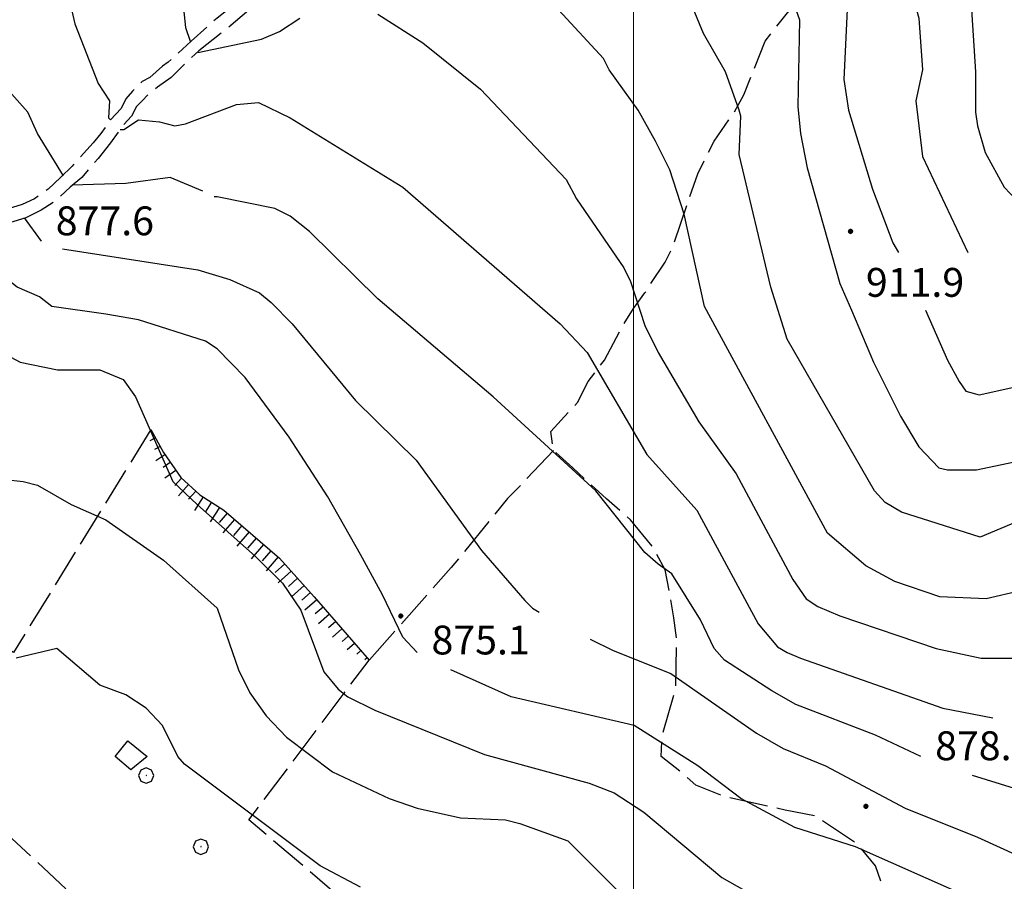
# Model space of a CAD drawing. Extents: x 2590165 to 2594989, y 4505206 to 4508664.
# Drawn here: x 2590840 to 2591096, y 4507190 to 4507414 of the extents above; entities that cross this region are included whole.
import ezdxf

# ---------------------------------------------------------------- set-up
doc = ezdxf.new("R2010")
doc.units = 0
doc.header["$LTSCALE"] = 5
doc.header["$MEASUREMENT"] = 0
for name, pattern in [('102', [2.5, 2, -0.5]), ('701', [2.5, 2, -0.5]), ('LSCA1', [1, -0.5, -0.5])]:
    doc.linetypes.add(name, pattern=pattern)
for name, color, linetype in [('10200000', 1, '102'), ('31000000', 2, 'Continuous'), ('60100000', 1, 'LSCA1'), ('70100000', 1, '701'), ('70400000', 1, 'Continuous'), ('80100000', 2, 'Continuous'), ('80200000', 1, 'Continuous'), ('80400000', 1, 'Continuous'), ('A0140000', 2, 'Continuous'), ('PARAMETR', 1, 'Continuous')]:
    doc.layers.add(name, color=color, linetype=linetype)
doc.styles.get("Standard").update_dxf_attribs({"font": 'romans.shx'})

# ---------------------------------------------------------------- blocks, each defined once
blk = doc.blocks.new('CERCHIO1')
at = {"linetype": 'Continuous'}
for p, q in [((-0.28, 0.28), (-0.397, -0.002)), ((0.003, 0.398), (-0.28, 0.28)), ((0, 0), (-0.002, -0.003)), ((0.002, 0.002), (0, 0)), ((0.005, 0.003), (0.002, 0.002)), ((0.286, 0.28), (0.003, 0.398)), ((0.009, 0.003), (0.005, 0.003)), ((0.011, 0.001), (0.009, 0.003)), ((0.013, -0.001), (0.011, 0.001)), ((0.403, -0.002), (0.286, 0.28)), ((-0.397, -0.002), (-0.28, -0.285)), ((-0.28, -0.285), (0.003, -0.402)), ((-0.002, -0.003), (-0.002, -0.006)), ((-0.002, -0.006), (0, -0.009)), ((0, -0.009), (0.002, -0.011)), ((0.002, -0.011), (0.005, -0.013)), ((0.003, -0.402), (0.286, -0.285)), ((0.005, -0.013), (0.009, -0.012)), ((0.009, -0.012), (0.011, -0.011)), ((0.011, -0.011), (0.013, -0.008)), ((0.014, -0.005), (0.013, -0.001)), ((0.013, -0.008), (0.014, -0.005)), ((0.286, -0.285), (0.403, -0.002))]:
    blk.add_line(p, q, dxfattribs=at)
blk = doc.blocks.new('CERCHIO5')
at = {"linetype": 'Continuous'}
for p, q in [((-0.2, 0.06), (-0.21, 0)), ((-0.21, 0), (-0.2, -0.06)), ((0, -0.2), (-0.21, 0)), ((-0.21, 0), (0, 0)), ((-0.2, -0.06), (0.02, 0.2)), ((-0.17, 0.12), (-0.2, 0.06)), ((0.16, -0.12), (-0.2, 0.06)), ((-0.2, 0.06), (0.19, -0.06)), ((-0.15, 0.09), (-0.18, 0.06)), ((-0.17, 0.09), (-0.18, 0.09)), ((-0.18, 0.09), (-0.09, 0.06)), ((-0.18, 0.06), (-0.18, 0.03)), ((-0.18, 0.03), (-0.18, 0.01)), ((-0.18, 0.01), (-0.18, -0.05)), ((-0.17, -0.12), (0.09, 0.18)), ((-0.12, 0.17), (-0.17, 0.12)), ((0.19, -0.06), (-0.17, 0.12)), ((-0.17, 0.12), (0, 0)), ((-0.17, 0.02), (-0.08, 0.11)), ((-0.15, 0.09), (-0.17, 0.09)), ((-0.16, 0.05), (-0.17, 0)), ((-0.12, -0.02), (-0.17, 0.02)), ((0, 0), (-0.17, -0.12)), ((-0.17, 0), (-0.16, -0.08)), ((-0.07, 0.16), (-0.16, 0.05)), ((-0.14, 0.05), (-0.16, -0.02)), ((-0.14, 0.11), (-0.15, 0.09)), ((-0.13, 0.02), (-0.15, 0.09)), ((-0.09, 0.06), (-0.14, 0.14)), ((-0.14, 0.14), (0, 0.07)), ((-0.1, 0.12), (-0.14, 0.11)), ((-0.13, 0.09), (-0.14, 0)), ((-0.08, 0.08), (-0.14, 0.05)), ((-0.14, 0), (-0.12, -0.07)), ((-0.07, 0.16), (-0.13, 0.09)), ((-0.13, 0.09), (-0.12, 0.11)), ((-0.11, -0.01), (-0.13, 0.09)), ((-0.09, -0.03), (-0.13, 0.02)), ((-0.07, 0.19), (-0.12, 0.17)), ((0.06, 0.19), (-0.12, -0.16)), ((-0.12, -0.16), (-0.07, 0.19)), ((0, -0.2), (-0.12, 0.17)), ((-0.12, 0.17), (0.16, -0.12)), ((-0.12, 0.11), (-0.11, 0.14)), ((-0.08, 0.05), (-0.12, -0.02)), ((-0.11, 0.14), (-0.1, 0.18)), ((-0.1, 0.18), (-0.08, 0.17)), ((-0.07, 0.16), (-0.1, 0.12)), ((-0.08, 0.17), (-0.03, 0.18)), ((-0.02, 0.15), (-0.08, 0.05)), ((-0.05, 0.13), (-0.08, 0.08)), ((-0.08, 0.11), (0.01, 0.1)), ((0, 0.2), (-0.07, 0.19)), ((0.02, 0.2), (-0.07, 0.16)), ((-0.07, 0.19), (0.12, -0.16)), ((-0.03, 0.18), (-0.07, 0.16)), ((0, 0.15), (-0.07, 0.16)), ((-0.05, 0.06), (-0.07, -0.01)), ((-0.07, -0.18), (0.04, 0.01)), ((0.01, 0.15), (-0.05, 0.11)), ((-0.04, 0.12), (-0.05, 0.13)), ((-0.05, 0.11), (-0.05, 0.06)), ((-0.02, 0.1), (-0.05, 0.06)), ((-0.05, 0.06), (-0.02, 0.1)), ((-0.03, 0.18), (-0.04, 0.12)), ((0.01, 0.19), (-0.03, 0.18)), ((0, 0.17), (-0.03, 0.18)), ((-0.03, 0.18), (0.01, 0.15)), ((0.01, 0.05), (-0.03, -0.02)), ((0.06, 0.13), (-0.02, 0.15)), ((-0.02, 0.1), (0.03, 0.11)), ((0.07, 0.09), (-0.02, 0.1)), ((0, 0), (0, 0.2)), ((0.06, 0.19), (0, 0.2)), ((0, 0.07), (0.04, 0.2)), ((0, 0), (0.06, 0.19)), ((0.12, 0.17), (0, -0.2)), ((0.04, 0.16), (0, 0.17)), ((0.06, 0.14), (0, 0.15)), ((0.07, 0.05), (0, -0.04)), ((0, 0), (0.2, 0)), ((0, 0), (0, -0.2)), ((0.03, 0.11), (0.01, 0.19)), ((0.01, 0.1), (0.07, 0.05)), ((0.07, 0.04), (0.01, 0.05)), ((0.15, 0.14), (0.03, 0.07)), ((0.03, 0.11), (0.09, 0.09)), ((0.07, -0.09), (0.03, 0.11)), ((0.03, 0.07), (0.19, 0.06)), ((0.03, -0.08), (0.08, 0.07)), ((0.04, 0.2), (0.07, 0.1)), ((0.09, 0.18), (0.04, -0.2)), ((0.11, 0.14), (0.04, 0.16)), ((0.04, 0.01), (0.15, 0.14)), ((0.05, -0.06), (0.11, 0.03)), ((0.12, 0.17), (0.06, 0.19)), ((0.06, -0.19), (0.12, 0.17)), ((0.12, 0.12), (0.06, 0.14)), ((0.08, 0.07), (0.06, 0.13)), ((0.16, 0.12), (0.06, -0.19)), ((0.07, 0.1), (0.08, 0.18)), ((0.12, 0.04), (0.07, 0.09)), ((0.07, -0.02), (0.07, 0.04)), ((0.08, 0.18), (0.2, -0.03)), ((0.09, 0.09), (0.12, 0.05)), ((0.14, 0.07), (0.1, -0.08)), ((0.16, 0.11), (0.11, 0.14)), ((0.11, 0.03), (0.14, 0.1)), ((0.16, 0.12), (0.12, 0.17)), ((0.12, -0.16), (0.16, 0.12)), ((0.16, 0.06), (0.12, 0.12)), ((0.12, 0.05), (0.12, 0.05)), ((0.12, 0.05), (0.13, -0.03)), ((0.12, -0.06), (0.12, 0.04)), ((0.13, -0.07), (0.16, 0)), ((0.14, 0.1), (0.14, 0.07)), ((0.19, 0.06), (0.16, 0.12)), ((0.17, 0.06), (0.16, 0.11)), ((0.16, 0.04), (0.16, 0.06)), ((0.16, 0), (0.16, 0.04)), ((0.19, 0.06), (0.17, -0.1)), ((0.18, -0.01), (0.17, 0.06)), ((0.2, 0), (0.19, 0.06)), ((0.19, -0.06), (0.2, 0)), ((-0.2, -0.06), (-0.17, -0.12)), ((0.17, -0.1), (-0.2, -0.06)), ((-0.18, -0.05), (-0.16, -0.1)), ((-0.17, -0.12), (-0.12, -0.16)), ((-0.16, -0.02), (-0.12, -0.04)), ((-0.15, -0.04), (-0.16, -0.11)), ((-0.16, -0.08), (-0.13, -0.13)), ((-0.16, -0.1), (-0.12, -0.15)), ((-0.16, -0.11), (-0.11, -0.13)), ((-0.12, -0.02), (-0.15, -0.04)), ((-0.13, -0.06), (-0.11, -0.02)), ((-0.1, -0.08), (-0.13, -0.06)), ((-0.13, -0.13), (-0.06, -0.15)), ((-0.11, -0.02), (-0.12, -0.02)), ((-0.12, -0.04), (-0.08, -0.02)), ((-0.12, -0.07), (-0.09, -0.09)), ((-0.12, -0.15), (-0.06, -0.16)), ((-0.12, -0.16), (-0.07, -0.19)), ((-0.1, -0.08), (-0.11, -0.01)), ((-0.11, -0.13), (-0.09, -0.16)), ((-0.06, -0.04), (-0.1, -0.1)), ((0, -0.09), (-0.1, -0.08)), ((-0.08, -0.14), (-0.1, -0.08)), ((-0.1, -0.1), (0.03, -0.13)), ((-0.05, -0.07), (-0.09, -0.03)), ((-0.09, -0.18), (-0.05, -0.07)), ((-0.09, -0.09), (-0.03, -0.13)), ((-0.09, -0.16), (-0.09, -0.18)), ((-0.03, -0.15), (-0.08, -0.14)), ((-0.07, -0.01), (-0.04, -0.05)), ((0.04, -0.2), (-0.07, -0.18)), ((-0.07, -0.19), (0, -0.2)), ((0.1, -0.08), (-0.06, -0.04)), ((-0.06, -0.15), (0.01, -0.16)), ((-0.06, -0.16), (-0.03, -0.19)), ((0, -0.04), (-0.05, -0.07)), ((0.05, -0.06), (-0.05, -0.07)), ((-0.05, -0.07), (0.05, -0.06)), ((-0.05, -0.07), (-0.05, -0.18)), ((-0.05, -0.18), (0.03, -0.08)), ((-0.04, -0.05), (0.01, -0.06)), ((-0.03, -0.02), (0.02, -0.05)), ((-0.03, -0.13), (0.05, -0.13)), ((0.05, -0.13), (-0.03, -0.15)), ((-0.03, -0.19), (0.04, -0.18)), ((0.14, -0.11), (0, -0.09)), ((0, -0.2), (0.06, -0.19)), ((0.01, -0.06), (0.05, -0.06)), ((0.01, -0.16), (0.04, -0.15)), ((0.02, -0.05), (0.07, -0.07)), ((0.03, -0.13), (0.07, -0.09)), ((0.13, -0.03), (0.04, -0.05)), ((0.04, -0.05), (0.05, -0.13)), ((0.04, -0.15), (0.1, -0.13)), ((0.04, -0.18), (0.06, -0.18)), ((0.05, -0.06), (0.07, -0.02)), ((0.13, -0.03), (0.05, -0.06)), ((0.05, -0.13), (0.11, -0.11)), ((0.06, -0.19), (0.12, -0.16)), ((0.06, -0.18), (0.09, -0.16)), ((0.07, -0.07), (0.15, -0.08)), ((0.09, -0.16), (0.12, -0.15)), ((0.1, -0.13), (0.13, -0.07)), ((0.11, -0.11), (0.12, -0.06)), ((0.12, -0.15), (0.14, -0.11)), ((0.12, -0.16), (0.16, -0.12)), ((0.2, -0.03), (0.13, -0.03)), ((0.15, -0.08), (0.18, -0.07)), ((0.16, -0.12), (0.19, -0.06)), ((0.18, -0.07), (0.18, -0.01))]:
    blk.add_line(p, q, dxfattribs=at)
blk = doc.blocks.new('BA1LUNG')
at = {"linetype": 'Continuous'}
blk.add_line((0, 0), (1, 0), dxfattribs=at)
blk = doc.blocks.new('BA1CORT')
at = {"linetype": 'Continuous'}
blk.add_line((0, 0), (0.7, 0), dxfattribs=at)

msp = doc.modelspace()

# ---------------------------------------------------------------- linework, layer by layer
at = {"layer": '10200000', "linetype": '102', "flags": 128}
for points in [[(2591088.5, 4507768), (2591086.75, 4507759), (2591086, 4507753.5), (2591085, 4507750), (2591083.5, 4507746), (2591080.75, 4507742.5), (2591077.5, 4507738.5), (2591073, 4507734), (2591070.25, 4507730.5), (2591067, 4507725.5), (2591063, 4507719), (2591059.5, 4507712.5), (2591057, 4507706.5), (2591055.5, 4507701.5), (2591054, 4507695.5), (2591053, 4507690.5), (2591052, 4507684), (2591050.5, 4507675.5), (2591050.25, 4507671.5), (2591049.75, 4507667), (2591049.5, 4507663), (2591048.25, 4507658.5), (2591045.5, 4507651.5), (2591043, 4507645), (2591040.75, 4507641), (2591037.5, 4507636), (2591033.5, 4507629.5), (2591031, 4507624.5), (2591028.75, 4507619), (2591026, 4507612.5), (2591023.5, 4507606.5), (2591021.25, 4507600.5), (2591017.75, 4507593), (2591017.5, 4507593), (2591014.75, 4507585.5), (2591012.25, 4507580.5), (2591009.5, 4507575.5), (2591007.75, 4507569.5), (2591006, 4507564.5), (2591004.5, 4507559.5), (2591003, 4507555.5), (2591001.25, 4507550), (2590999.75, 4507545.5), (2590998.5, 4507541), (2590997.75, 4507536.5), (2590997.5, 4507532), (2590997.25, 4507525.5), (2590997, 4507521.5), (2590996.5, 4507517), (2590995.75, 4507513.5), (2590994.25, 4507509), (2590991.75, 4507504.5), (2590989.75, 4507500.5), (2590987, 4507497.5), (2590982.5, 4507493.5), (2590979, 4507491), (2590974.25, 4507488), (2590969.5, 4507484), (2590964, 4507479.5), (2590961, 4507477.5), (2590957, 4507474.5), (2590953.25, 4507472.5), (2590950, 4507470.5), (2590945.25, 4507468.5), (2590940, 4507465), (2590936.25, 4507462.5), (2590931.5, 4507458), (2590928.5, 4507455), (2590924.5, 4507450.5), (2590921, 4507446.5), (2590917.5, 4507443.5), (2590912.25, 4507437), (2590907.75, 4507431.5), (2590905, 4507428), (2590900.75, 4507423.5), (2590897.5, 4507419), (2590891.75, 4507414.5), (2590885, 4507408.5), (2590879, 4507403), (2590877.5, 4507402), (2590874.25, 4507399), (2590872.25, 4507398), (2590869.75, 4507395.5), (2590868, 4507393.5), (2590866.75, 4507391), (2590864, 4507388), (2590861.5, 4507384.5), (2590859.5, 4507382), (2590854, 4507376), (2590851, 4507373), (2590847.75, 4507370), (2590844.25, 4507367.5), (2590841, 4507366)], [(2591092, 4507767), (2591090.25, 4507758.5), (2591089.5, 4507753), (2591088.5, 4507748.5), (2591086.5, 4507744), (2591083.25, 4507740), (2591080, 4507736), (2591075.75, 4507731.5), (2591073, 4507728), (2591070.25, 4507724), (2591066, 4507717.5), (2591062.5, 4507711), (2591060.25, 4507705), (2591058.75, 4507700), (2591057.5, 4507695), (2591056.5, 4507690), (2591055.25, 4507682.5), (2591054, 4507675), (2591053.75, 4507671), (2591053.25, 4507667), (2591053, 4507662.5), (2591051.5, 4507657.5), (2591048.75, 4507650), (2591046, 4507643.5), (2591044, 4507639.5), (2591040.25, 4507633.5), (2591036.75, 4507627.5), (2591034.25, 4507623), (2591031.75, 4507617.5), (2591029.25, 4507611.5), (2591026.75, 4507605.5), (2591024.5, 4507599), (2591020.75, 4507592), (2591019.5, 4507588), (2591018, 4507584), (2591015.5, 4507579), (2591012.75, 4507574), (2591011, 4507568), (2591009.25, 4507563.5), (2591007.75, 4507558.5), (2591006.5, 4507554.5), (2591004.5, 4507548.5), (2591003, 4507544.5), (2591002, 4507540.5), (2591001.25, 4507536), (2591001, 4507531.5), (2591000.75, 4507525.5), (2591000.5, 4507521), (2590999.75, 4507517), (2590999.25, 4507513), (2590997.5, 4507507.5), (2590995, 4507503), (2590992.5, 4507498.5), (2590989.5, 4507495), (2590984.75, 4507491), (2590981, 4507488), (2590976.5, 4507485), (2590971.75, 4507481), (2590966.25, 4507477), (2590963, 4507474.5), (2590959, 4507471.5), (2590955.25, 4507469.5), (2590951.75, 4507467.5), (2590946.75, 4507465.5), (2590942, 4507462), (2590938.5, 4507459.5), (2590934, 4507455.5), (2590931, 4507452.5), (2590927.25, 4507448.5), (2590923.5, 4507444), (2590920, 4507441), (2590915, 4507435), (2590910.75, 4507429.5), (2590907.75, 4507426), (2590903.5, 4507421), (2590900, 4507416.5), (2590894, 4507411.5), (2590887, 4507406), (2590883.25, 4507402.5), (2590879.75, 4507399), (2590876.25, 4507396.5), (2590874.25, 4507395), (2590872.25, 4507393), (2590870.75, 4507391.5), (2590869.5, 4507389), (2590866.75, 4507386), (2590864, 4507382), (2590860.75, 4507378), (2590856.5, 4507373), (2590853.5, 4507370.5), (2590849.75, 4507367), (2590846, 4507364.5), (2590842, 4507362.5)], [(2590841, 4507366), (2590833, 4507363.5), (2590824.25, 4507361), (2590817, 4507358), (2590814.25, 4507356), (2590811.25, 4507352), (2590809.5, 4507349), (2590808.75, 4507346.5), (2590807, 4507339), (2590805, 4507327.5), (2590801.25, 4507315), (2590792.75, 4507296), (2590789.5, 4507291.5)], [(2590842, 4507362.5), (2590833.75, 4507360), (2590825.25, 4507357.5), (2590819, 4507355), (2590816.75, 4507353), (2590814, 4507350), (2590813, 4507348), (2590812, 4507345), (2590810.25, 4507338), (2590808.25, 4507326.5), (2590804.5, 4507313.5), (2590795.75, 4507294), (2590792, 4507289)]]:
    msp.add_lwpolyline(points, dxfattribs=at)
at = {"layer": '31000000', "linetype": 'Continuous', "flags": 128}
msp.add_lwpolyline([(2590869.25, 4507219), (2590865.25, 4507222.5), (2590868.5, 4507226.5), (2590873.5, 4507222.5)], close=True, dxfattribs=at)
at = {"layer": '60100000', "linetype": 'LSCA1', "flags": 128}
msp.add_lwpolyline([(2590874.5, 4507307.5), (2590877.75, 4507301.5), (2590882.25, 4507295), (2590887.25, 4507290.5), (2590893.5, 4507286.5), (2590908, 4507274), (2590917, 4507264), (2590931.25, 4507247.5)], dxfattribs=at)
at = {"layer": '70100000', "linetype": '701', "flags": 128}
for points in [[(2591102.75, 4507078), (2591101.75, 4507086.5), (2591099, 4507096), (2591093, 4507107), (2591087, 4507114), (2591066.25, 4507139), (2591047, 4507167), (2591055.75, 4507173), (2591063, 4507181.5), (2591065.25, 4507187.5), (2591063, 4507194), (2591058.5, 4507199.5), (2591047.25, 4507207), (2591039.5, 4507208.5), (2591023.75, 4507212), (2591016.25, 4507215), (2591013.5, 4507217.5), (2591007.25, 4507222.5), (2591007.5, 4507228), (2591011, 4507240), (2591011.25, 4507253), (2591010.5, 4507258.5), (2591009.5, 4507265), (2591008.25, 4507271), (2591005, 4507277), (2590999.25, 4507284), (2590993, 4507289.5), (2590984.25, 4507297.5), (2590979.25, 4507302), (2590978.5, 4507307), (2590985.5, 4507314.5), (2590988.25, 4507320), (2590992.5, 4507325.5), (2590996.75, 4507333.5), (2591000, 4507339), (2591003, 4507343), (2591008.25, 4507351), (2591010.25, 4507355), (2591014.5, 4507367.5), (2591016.75, 4507374), (2591021, 4507382.5), (2591026.25, 4507390), (2591028.75, 4507394.5), (2591034.25, 4507408.5), (2591043, 4507419.5), (2591049.5, 4507428), (2591051.5, 4507433.5), (2591057.75, 4507444), (2591061.75, 4507450.5), (2591064, 4507455), (2591067.75, 4507460.5), (2591071.5, 4507467), (2591074.75, 4507473), (2591077.5, 4507476.5), (2591079.5, 4507472), (2591080.75, 4507465.5), (2591082, 4507459.5), (2591083.5, 4507455), (2591085.25, 4507449), (2591088.5, 4507442), (2591093.25, 4507434), (2591097.5, 4507424.5), (2591100.25, 4507418.5), (2591102.25, 4507413), (2591105.25, 4507408), (2591110.75, 4507398.5), (2591115, 4507390.5), (2591117.5, 4507385.5), (2591119.75, 4507380.5), (2591124, 4507371), (2591126.75, 4507363.5), (2591130.5, 4507353.5), (2591134, 4507344.5), (2591137.75, 4507337), (2591143.5, 4507333.5), (2591149, 4507334)], [(2590874.5, 4507307.5), (2590838.75, 4507249.5), (2590809.75, 4507266)], [(2590979.25, 4507302), (2590967.3, 4507289.51), (2590952.64, 4507271.59), (2590931.25, 4507247.5)], [(2590802.75, 4506937.5), (2590817, 4506945), (2590823.5, 4506953), (2590836, 4506981.5), (2590848.75, 4507015.5), (2590858.25, 4507039.5), (2590864.75, 4507053), (2590868.25, 4507057.5), (2590919.5, 4507091), (2590958.25, 4507115), (2590963.5, 4507119.5), (2590985, 4507149.5), (2590925.25, 4507184.5), (2590900, 4507206), (2590931.25, 4507247.5)], [(2590808.5, 4507229), (2590872.25, 4507169.5), (2590963.5, 4507119.5)]]:
    msp.add_lwpolyline(points, dxfattribs=at)
at = {"layer": '80100000', "linetype": 'Continuous', "flags": 128}
for points in [[(2591100.75, 4507265.5), (2591091.75, 4507263.5), (2591079.75, 4507264), (2591068, 4507268), (2591060.5, 4507272), (2591050.5, 4507280.5), (2591018.5, 4507339.5), (2591013.25, 4507363.5), (2591009.5, 4507375), (2591005.75, 4507382.5), (2591001.25, 4507390.5), (2590993.75, 4507401), (2590992.25, 4507404), (2590971, 4507427)], [(2591087.75, 4507419.5), (2591089, 4507400.5), (2591089, 4507390), (2591089.5, 4507386.5), (2591091.5, 4507379.5), (2591096.5, 4507370.5), (2591099.75, 4507367), (2591101.75, 4507367.5), (2591109.75, 4507375.5), (2591115.25, 4507383.5), (2591129, 4507397), (2591138.75, 4507408.5), (2591142, 4507411.5), (2591146, 4507414), (2591159.5, 4507419)], [(2590943.75, 4507249.5), (2590940, 4507253.5), (2590934.75, 4507264.5), (2590929, 4507275), (2590920.5, 4507290), (2590910.5, 4507305.5), (2590899, 4507321), (2590891.75, 4507328.5), (2590888.75, 4507330.5), (2590871.25, 4507336), (2590862.75, 4507337.5), (2590848.75, 4507339.5), (2590845.5, 4507342), (2590839.75, 4507344.5), (2590827.5, 4507354), (2590823.25, 4507356.5)], [(2591093.75, 4507183), (2591057.75, 4507199), (2591042, 4507204), (2591028, 4507211.5), (2591016.75, 4507220), (2591000.25, 4507230.5), (2590968.25, 4507238), (2590952.5, 4507245)]]:
    msp.add_lwpolyline(points, dxfattribs=at)
at = {"layer": '80200000', "linetype": 'Continuous', "flags": 128}
for points in [[(2591001.25, 4507534), (2591010, 4507527), (2591021.75, 4507520.5), (2591054.25, 4507491.5), (2591057.25, 4507488), (2591062.75, 4507473), (2591069, 4507433.5), (2591074.25, 4507414.5), (2591075.25, 4507401), (2591073.5, 4507393), (2591075.25, 4507378.5), (2591087, 4507353.5)], [(2591029.5, 4507480), (2591031.5, 4507478.5), (2591040.5, 4507469), (2591048.5, 4507458.5), (2591052.75, 4507445.5), (2591055.25, 4507433), (2591055.75, 4507418.5), (2591054.75, 4507398.5), (2591056, 4507390.5), (2591062.25, 4507370), (2591067.5, 4507356), (2591069, 4507353.5)], [(2590969.75, 4507479.5), (2590990.25, 4507472), (2591014, 4507461), (2591022.75, 4507456), (2591026.75, 4507452), (2591029.75, 4507447.5), (2591034.75, 4507438), (2591043.25, 4507414), (2591042.75, 4507391.5), (2591043.5, 4507384.5), (2591045.25, 4507375.5), (2591053.75, 4507345.5), (2591056.75, 4507338.5)], [(2591076, 4507338.5), (2591081.75, 4507325.5), (2591084.75, 4507320), (2591086.5, 4507317.5), (2591090, 4507316.5), (2591099, 4507318.5), (2591105.75, 4507321), (2591109, 4507323), (2591121.5, 4507342), (2591133, 4507365), (2591150.5, 4507378.5), (2591175.25, 4507385.5), (2591186.75, 4507388), (2591194.5, 4507391.5), (2591203, 4507401), (2591209.5, 4507410), (2591216.25, 4507429.5)], [(2590851.75, 4507373.5), (2590845, 4507384.5), (2590842.5, 4507390), (2590830, 4507404), (2590824.75, 4507413.5), (2590820.75, 4507427.5)], [(2591101, 4507284), (2591090.25, 4507279.5), (2591069.75, 4507286), (2591065.5, 4507288.5), (2591062.75, 4507291.5), (2591040, 4507331), (2591035.75, 4507344.5), (2591027.5, 4507379), (2591028, 4507389), (2591027.5, 4507390.5), (2591024, 4507400.5), (2591018.25, 4507410.5), (2591012.25, 4507425)], [(2590853.25, 4507419.5), (2590854.75, 4507413), (2590860.75, 4507397.5), (2590863.75, 4507393), (2590863.5, 4507388.5), (2590864, 4507388)], [(2590883, 4507417), (2590883.5, 4507412), (2590884.75, 4507408.5)], [(2590886.75, 4507405.5), (2590903.25, 4507409), (2590908, 4507411), (2590913.25, 4507414.5)], [(2590933.5, 4507415.5), (2590945.25, 4507408), (2590960.25, 4507396), (2590982.5, 4507372.5), (2590985.25, 4507367.5), (2590997.5, 4507349.5), (2590999.25, 4507346), (2591003, 4507334.5), (2591006.5, 4507327.5), (2591017, 4507309.5), (2591026.75, 4507296), (2591041.5, 4507268.5), (2591045, 4507263.5), (2591048, 4507261.5), (2591053.75, 4507259), (2591078.75, 4507250.5), (2591090.5, 4507248), (2591103.25, 4507248)], [(2590866.5, 4507385.5), (2590867.5, 4507385.5), (2590871.25, 4507388), (2590876.75, 4507387.5), (2590880.75, 4507386.5), (2590883.5, 4507387), (2590896.75, 4507392), (2590902.5, 4507392.5), (2590910.75, 4507388.5), (2590940, 4507370.5), (2590981, 4507335), (2590988, 4507327.5), (2591003.5, 4507301), (2591016.5, 4507286.5), (2591032.5, 4507257), (2591037.5, 4507251), (2591040, 4507249.5), (2591043.5, 4507248), (2591080.5, 4507235), (2591093.5, 4507232.5)], [(2590888, 4507369.5), (2590879.5, 4507373), (2590868, 4507371.5), (2590854, 4507371)], [(2591074.75, 4507222.5), (2591063, 4507228), (2591042.25, 4507236), (2591036, 4507239.5), (2591023.75, 4507247.5), (2591021, 4507250.5), (2591017.5, 4507258), (2591010, 4507270), (2591006.5, 4507272.5), (2591003, 4507275.5), (2590990.25, 4507291.5), (2590963.5, 4507316), (2590933.5, 4507341.5), (2590915.75, 4507359), (2590910.75, 4507363), (2590906.75, 4507365), (2590891.75, 4507368), (2590891, 4507368)], [(2590841.5, 4507362.5), (2590846, 4507356.5)], [(2590851.5, 4507354.5), (2590886.75, 4507349), (2590895, 4507346.5), (2590902.75, 4507343), (2590905.75, 4507340.5), (2590911.25, 4507335), (2590927.75, 4507315), (2590943.5, 4507299.5), (2590960.5, 4507276), (2590971.75, 4507263), (2590973.75, 4507261), (2590975.5, 4507260)], [(2591056.75, 4507338.5), (2591062.5, 4507325), (2591069.5, 4507311), (2591074.25, 4507303), (2591079.5, 4507297.5), (2591081.75, 4507297), (2591089.25, 4507297), (2591098.75, 4507299)], [(2591228, 4507331.5), (2591227.5, 4507331), (2591222.5, 4507324), (2591215.5, 4507317), (2591208.75, 4507311.5), (2591192, 4507301), (2591184.5, 4507294), (2591179.25, 4507287.5), (2591175.25, 4507281.5), (2591173, 4507276.5), (2591170.75, 4507267), (2591168.5, 4507261), (2591151, 4507245), (2591142.5, 4507236), (2591128.25, 4507217.5), (2591120, 4507210.5), (2591110.25, 4507209.5), (2591102.75, 4507213), (2591088.25, 4507217.5)], [(2590832, 4507329.5), (2590840.5, 4507325), (2590850.25, 4507323), (2590861.25, 4507323), (2590867.25, 4507320.5), (2590870.5, 4507316), (2590880.25, 4507294), (2590886.5, 4507288), (2590901.75, 4507274.5), (2590908.75, 4507267.5), (2590913.5, 4507260.5), (2590919.5, 4507244.5), (2590923.25, 4507240), (2590925.75, 4507238), (2590932.75, 4507234.5), (2590961.25, 4507223), (2590988.5, 4507215.5), (2590995, 4507213), (2591002.75, 4507208), (2591023, 4507191), (2591031, 4507186.5)], [(2590836.5, 4507294.5), (2590841.25, 4507294), (2590845, 4507293), (2590853.75, 4507288), (2590862.75, 4507284), (2590877.75, 4507273.5), (2590891.75, 4507261), (2590897.25, 4507245), (2590900.25, 4507239), (2590904.5, 4507233), (2590909.75, 4507227.5), (2590921.75, 4507218.5), (2590936.5, 4507211.5), (2590943.75, 4507209), (2590955, 4507206.5), (2590966.75, 4507206), (2590970.5, 4507205), (2590983, 4507200.5), (2591002.5, 4507181)], [(2590988.75, 4507253), (2590994.75, 4507250), (2591009.75, 4507244), (2591032, 4507228.5), (2591039, 4507224.5), (2591050, 4507220), (2591070.75, 4507209), (2591089.5, 4507201.5), (2591110.25, 4507192)], [(2590929, 4507188.5), (2590918.5, 4507194), (2590883.25, 4507220.5), (2590881.5, 4507222.5), (2590877.5, 4507230.5), (2590873.25, 4507235), (2590868, 4507238.5), (2590861.25, 4507241), (2590850, 4507250.5), (2590839.5, 4507248)]]:
    msp.add_lwpolyline(points, dxfattribs=at)
at = {"layer": 'PARAMETR', "linetype": 'Continuous', "lineweight": 0, "flags": 128}
msp.add_lwpolyline([(2591000, 4505687.32), (2591000, 4508462.57)], dxfattribs=at)

# ---------------------------------------------------------------- block references
at = {"layer": '60100000', "linetype": 'Continuous'}
for name, p, xscale, yscale, zscale, rotation in [('BA1LUNG', (2590875.69, 4507305.3), 1.669128103699401, 1.669128103699401, 1.669128103699401, 208.4429285892254), ('BA1CORT', (2590876.88, 4507303.1), 2.387264116425586, 2.387264116425586, 2.387264116425586, 208.4429285813698), ('BA1LUNG', (2590878.13, 4507300.94), 2.851333141285928, 2.851333141285928, 2.851333141285928, 214.695153554906), ('BA1CORT', (2590879.56, 4507298.89), 3.194853681477577, 3.194853681477577, 3.194853681477577, 214.6951535417973), ('BA1LUNG', (2590880.98, 4507296.83), 3.467713044322367, 3.467713044322367, 3.467713044322367, 214.6951535433992), ('BA1CORT', (2590882.45, 4507294.82), 3.694079294094678, 3.694079294094678, 3.694079294094678, 228.0127875095518), ('BA1LUNG', (2590884.31, 4507293.15), 3.887513628453496, 3.887513628453496, 3.887513628453496, 228.0127875041833), ('BA1CORT', (2590886.17, 4507291.47), 4.056392209005335, 4.056392209005335, 4.056392209005335, 228.0127874944055), ('BA1LUNG', (2590888.13, 4507289.94), 4.206253090776103, 4.206253090776103, 4.206253090776103, 237.3807569491089), ('BA1CORT', (2590890.23, 4507288.59), 4.340949255466607, 4.340949255466607, 4.340949255466607, 237.3807569288072), ('BA1LUNG', (2590892.34, 4507287.24), 4.463269730219427, 4.463269730219427, 4.463269730219427, 237.3807569449189), ('BA1CORT', (2590894.35, 4507285.77), 4.575298497386972, 4.575298497386972, 4.575298497386972, 229.2363948005819), ('BA1LUNG', (2590896.24, 4507284.13), 4.67863379109227, 4.67863379109227, 4.67863379109227, 229.2363947916119), ('BA1CORT', (2590898.14, 4507282.5), 4.774528222460881, 4.774528222460881, 4.774528222460881, 229.2363948034373), ('BA1LUNG', (2590900.03, 4507280.87), 4.863981772231296, 4.863981772231296, 4.863981772231296, 229.2363947997751), ('BA1CORT', (2590901.92, 4507279.24), 4.947805475790432, 4.947805475790432, 4.947805475790432, 229.2363947835669), ('BA1LUNG', (2590903.82, 4507277.6), 4.972789164747436, 4.972789164747436, 4.972789164747436, 229.2363948053646), ('BA1CORT', (2590905.71, 4507275.97), 4.890571691571895, 4.890571691571895, 4.890571691571895, 229.2363947826732), ('BA1LUNG', (2590907.61, 4507274.34), 4.802945107409807, 4.802945107409807, 4.802945107409807, 229.2363948186452), ('BA1CORT', (2590909.32, 4507272.53), 4.709147236295482, 4.709147236295482, 4.709147236295482, 221.987212493711), ('BA1LUNG', (2590911, 4507270.67), 4.60824252031783, 4.60824252031783, 4.60824252031783, 221.987212485058), ('BA1CORT', (2590912.67, 4507268.81), 4.499065092095233, 4.499065092095233, 4.499065092095233, 221.9872124958166), ('BA1LUNG', (2590914.34, 4507266.95), 4.380136336041946, 4.380136336041946, 4.380136336041946, 221.9872124912891), ('BA1CORT', (2590916.01, 4507265.1), 4.249541979816284, 4.249541979816284, 4.249541979816284, 221.9872125214836), ('BA1LUNG', (2590917.67, 4507263.22), 4.104742091357484, 4.104742091357484, 4.104742091357484, 220.8150838558753), ('BA1CORT', (2590919.3, 4507261.33), 3.942264746392176, 3.942264746392176, 3.942264746392176, 220.815083880702), ('BA1LUNG', (2590920.94, 4507259.44), 3.757185629777311, 3.757185629777311, 3.757185629777311, 220.8150838626672), ('BA1CORT', (2590922.57, 4507257.55), 3.542184686755443, 3.542184686755443, 3.542184686755443, 220.8150838632214), ('BA1LUNG', (2590924.21, 4507255.66), 3.28568551331025, 3.28568551331025, 3.28568551331025, 220.8150838902455), ('BA1CORT', (2590925.84, 4507253.76), 2.967742831126194, 2.967742831126194, 2.967742831126194, 220.8150838362228), ('BA1LUNG', (2590927.47, 4507251.87), 2.549328103612383, 2.549328103612383, 2.549328103612383, 220.8150838910829), ('BA1CORT', (2590929.11, 4507249.98), 1.935959494889912, 1.935959494889912, 1.935959494889912, 220.8150838440652), ('BA1LUNG', (2590930.74, 4507248.09), 0.765306121386512, 0.765306121386512, 0.765306121386512, 220.8150838269094)]:
    msp.add_blockref(name, p, dxfattribs=dict(at, xscale=xscale, yscale=yscale, zscale=zscale, rotation=rotation))
at = {"layer": '70400000', "linetype": 'Continuous', "xscale": 5, "yscale": 5, "zscale": 5}
for p in [(2590873.25, 4507217.5), (2590887.5, 4507199)]:
    msp.add_blockref('CERCHIO1', p, dxfattribs=at)
at = {"layer": '80400000', "linetype": 'Continuous', "xscale": 2.5, "yscale": 2.5, "zscale": 2.5}
for p in [(2591056.5, 4507359), (2590939.5, 4507259), (2591060.5, 4507209.5)]:
    msp.add_blockref('CERCHIO5', p, dxfattribs=at)

# ---------------------------------------------------------------- texts
at = {"layer": 'A0140000', "linetype": 'Continuous'}
for s, p in [('877.6', (2590849.75, 4507358)), ('911.9', (2591060.5, 4507342)), ('875.1', (2590947.5, 4507249)), ('878.5', (2591078.5, 4507221.5))]:
    msp.add_text(s, height=7.5, dxfattribs=at).set_placement(p)

doc.saveas('drawing.dxf')
